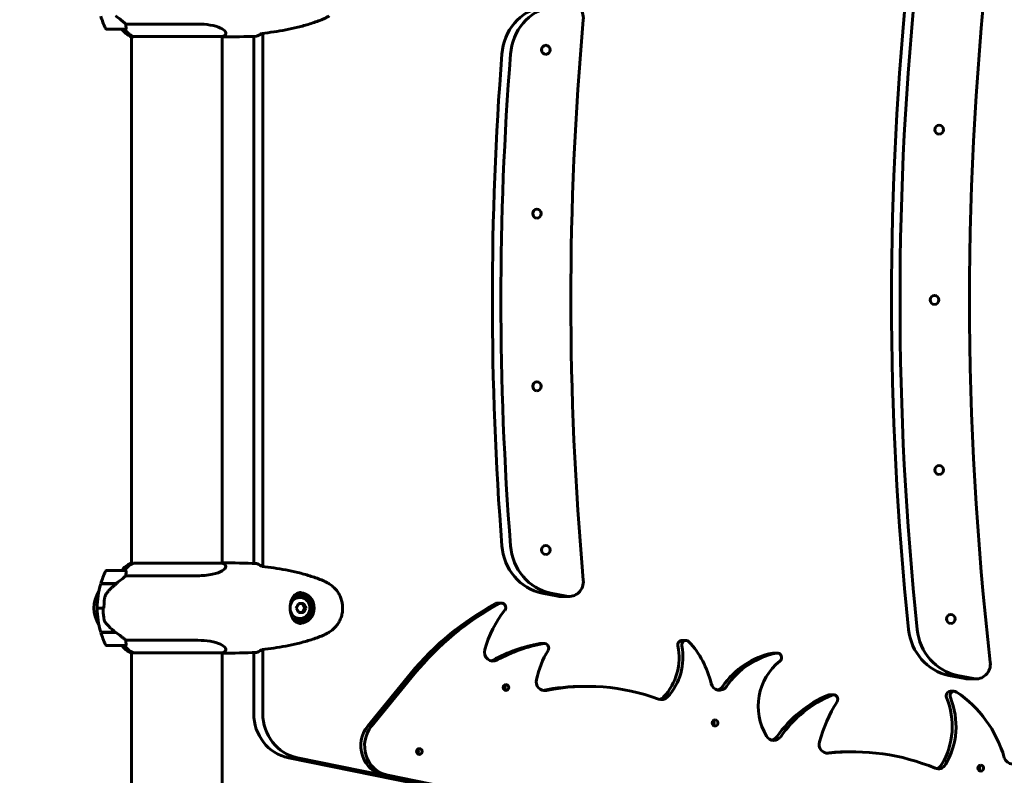
# Model space of a CAD drawing. Units: millimetres. Extents: x 10787 to 18642, y 4061 to 15335.
# Drawn here: x 15213 to 15868, y 6900 to 7402 of the extents above; entities that cross this region are included whole.
import ezdxf

# ---------------------------------------------------------------- set-up
doc = ezdxf.new("R2010")
doc.units = ezdxf.units.MM
doc.header["$LTSCALE"] = 70
doc.layers.add('Widoczne (ISO)', color=7, linetype='Continuous', lineweight=60)
doc.layers.add('Wymiar (ISO)', color=7, linetype='Continuous', lineweight=18, true_color=0x00803f)
doc.styles.add('Tekst etykiety (ISO)', font='tahoma.ttf')
doc.dimstyles.new('Domyślne (ISO)', dxfattribs={"dimscale": 70, "dimtxt": 3.5, "dimasz": 2.5, "dimexe": 3.175, "dimexo": 0, "dimgap": 0.762, "dimtad": 1, "dimtoh": 1, "dimdec": 0, "dimrnd": 1e-08, "dimzin": 0, "dimtxsty": 'Tekst etykiety (ISO)', "dimcen": 0.09, "dimdle": 10, "dimclrd": 256, "dimclre": 256, "dimclrt": 256, "dimadec": 0, "dimazin": 0, "dimtfac": 0.714286, "dimtdec": 0, "dimtmove": 0, "dimatfit": 3, "dimfxl": 1, "dimtolj": 1, "dimtzin": 0, "dimlwd": 50, "dimlwe": 50, "dimarcsym": 0})

# ---------------------------------------------------------------- blocks, each defined once
blk = doc.blocks.new('*D6')
at = {"layer": 'Defpoints', "color": 0, "transparency": 16777216}
for p in [(13347.59, 12255.28), (16356.8, 5185.78), (18419.62, 5185.78)]:
    blk.add_point(p, dxfattribs=at)
at = {"layer": 'Wymiar (ISO)', "lineweight": 50, "transparency": 16777216}
for p, q in [((13347.59, 12255.28), (18641.87, 12255.28)), ((18419.62, 12080.28), (18419.62, 5360.78)), ((16356.8, 5185.78), (18641.87, 5185.78))]:
    blk.add_line(p, q, dxfattribs=at)
at = {"layer": 'Wymiar (ISO)', "transparency": 16777216}
for points in [[(18390.45, 12080.28), (18448.79, 12080.28), (18419.62, 12255.28)], [(18390.45, 5360.78), (18448.79, 5360.78), (18419.62, 5185.78)]]:
    blk.add_solid(points, dxfattribs=at)
at = {"layer": 'Wymiar (ISO)', "lineweight": 50, "transparency": 16777216, "insert": (18111.24, 8720.53), "char_height": 245, "attachment_point": 2, "rotation": 90, "style": 'Tekst etykiety (ISO)'}
blk.add_mtext('\\A1;7070', dxfattribs=at)
blk = doc.blocks.new('*D7')
at = {"layer": 'Defpoints', "color": 0, "transparency": 16777216}
for p in [(10787.29, 7600.93), (17856.8, 6685.78), (10787.29, 4283.55)]:
    blk.add_point(p, dxfattribs=at)
at = {"layer": 'Wymiar (ISO)', "lineweight": 50, "transparency": 16777216}
for p, q in [((10787.29, 7600.93), (10787.29, 4061.3)), ((17856.8, 6685.78), (17856.8, 4061.3)), ((17681.8, 4283.55), (10962.29, 4283.55))]:
    blk.add_line(p, q, dxfattribs=at)
at = {"layer": 'Wymiar (ISO)', "transparency": 16777216}
for points in [[(10962.29, 4312.71), (10962.29, 4254.38), (10787.29, 4283.55)], [(17681.8, 4312.71), (17681.8, 4254.38), (17856.8, 4283.55)]]:
    blk.add_solid(points, dxfattribs=at)
at = {"layer": 'Wymiar (ISO)', "lineweight": 50, "transparency": 16777216, "insert": (14322.04, 4591.92), "char_height": 245, "attachment_point": 2, "style": 'Tekst etykiety (ISO)'}
blk.add_mtext('\\A1;7070', dxfattribs=at)
blk = doc.blocks.new('*D9')
at = {"layer": 'Defpoints', "color": 0, "transparency": 16777216}
for p in [(12205.44, 7715.93), (16381.85, 6865.93), (16381.85, 6029.44)]:
    blk.add_point(p, dxfattribs=at)
at = {"layer": 'Wymiar (ISO)', "lineweight": 50, "transparency": 16777216}
for p, q in [((12205.44, 7715.93), (12205.44, 5807.19)), ((16381.85, 6865.93), (16381.85, 5807.19)), ((12380.44, 6029.44), (16206.85, 6029.44))]:
    blk.add_line(p, q, dxfattribs=at)
at = {"layer": 'Wymiar (ISO)', "transparency": 16777216}
for points in [[(12380.44, 6058.6), (12380.44, 6000.27), (12205.44, 6029.44)], [(16206.85, 6058.6), (16206.85, 6000.27), (16381.85, 6029.44)]]:
    blk.add_solid(points, dxfattribs=at)
at = {"layer": 'Wymiar (ISO)', "lineweight": 50, "transparency": 16777216, "insert": (14293.64, 6337.49), "char_height": 245, "attachment_point": 2, "style": 'Tekst etykiety (ISO)'}
blk.add_mtext('\\A1;4176', dxfattribs=at)

msp = doc.modelspace()

# ---------------------------------------------------------------- linework, layer by layer
at = {"layer": 'Widoczne (ISO)'}
for p, q in [((15271, 7395.93), (15283, 7395.93)), ((15331.41, 7399.44), (15283.52, 7399.44)), ((15287.03, 7391.02), (15288.61, 7391.02)), ((15287.29, 7391.02), (15287.29, 7040.65)), ((15288.33, 7391.21), (15348.14, 7391.21)), ((15347.59, 7391.21), (15347.59, 7040.84)), ((15348.21, 7390.93), (15347.59, 7390.93)), ((15368.62, 7040.55), (15368.62, 7391.3)), ((15374.65, 7393.31), (15374.65, 7038.54)), ((15283, 7035.93), (15271, 7035.93)), ((15288.22, 7040.65), (15286.74, 7040.65)), ((15347.85, 7040.84), (15288.61, 7040.84)), ((15348.21, 7040.93), (15347.59, 7040.93)), ((15283.52, 7032.41), (15331.41, 7032.41)), ((15266.83, 7026.93), (15277.06, 7026.93)), ((15266.89, 7027.13), (15276.91, 7027.13)), ((15271.97, 7026.93), (15271.97, 7027.13)), ((15271.98, 7027.13), (15271.98, 7026.93)), ((15272.21, 7026.93), (15272.21, 7027.13)), ((15272.47, 7026.93), (15272.47, 7027.13)), ((15272.65, 7027.13), (15272.65, 7026.93)), ((15273.28, 7026.93), (15273.28, 7027.13)), ((15273.48, 7026.93), (15273.48, 7027.13)), ((15274.07, 7027.13), (15274.07, 7026.93)), ((15274.99, 7026.93), (15274.99, 7027.13)), ((15275.1, 7026.93), (15275.1, 7027.13)), ((15276, 7027.13), (15276, 7026.93)), ((15276.91, 7027.13), (15277.37, 7027.13)), ((15277.05, 7026.93), (15277.05, 7027.13)), ((15399.04, 7019.68), (15399.35, 7019.68)), ((15570.91, 7018.76), (15560.54, 7020.86)), ((15576.63, 7018.76), (15566.25, 7020.86)), ((15578.42, 7018.58), (15572.7, 7018.58)), ((15264.5, 7010.93), (15264.14, 7010.93)), ((15264.5, 7010.93), (15268.46, 7010.93)), ((15268.46, 7010.93), (15264.5, 7010.93)), ((15268.46, 7010.93), (15269, 7010.93)), ((15401.74, 7013.93), (15398.46, 7013.93)), ((15402.6, 7010.93), (15400.96, 7013.93)), ((15400.96, 7007.93), (15402.6, 7010.93)), ((15403.39, 7010.93), (15402.6, 7010.93)), ((15530.86, 7014.2), (15533.4, 7014.2)), ((15398.46, 7007.93), (15401.74, 7007.93)), ((15399.04, 7002.18), (15399.35, 7002.18)), ((15276.63, 6994.93), (15266.83, 6994.93)), ((15276.91, 6994.73), (15266.89, 6994.73)), ((15271.97, 6994.73), (15271.97, 6994.93)), ((15271.98, 6994.93), (15271.98, 6994.73)), ((15272.21, 6994.73), (15272.21, 6994.93)), ((15272.47, 6994.73), (15272.47, 6994.93)), ((15272.65, 6994.93), (15272.65, 6994.73)), ((15273.28, 6994.73), (15273.28, 6994.93)), ((15273.48, 6994.73), (15273.48, 6994.93)), ((15274.07, 6994.93), (15274.07, 6994.73)), ((15274.99, 6994.73), (15274.99, 6994.93)), ((15275.1, 6994.73), (15275.1, 6994.93)), ((15276, 6994.93), (15276, 6994.73)), ((15331.41, 6989.44), (15283.52, 6989.44)), ((15653.6, 6989.37), (15656.14, 6989.37)), ((15271, 6985.93), (15283, 6985.93)), ((15374.65, 6983.31), (15374.65, 6940.72)), ((15559.46, 6987.31), (15562, 6987.31)), ((15287.03, 6981.02), (15288.61, 6981.02)), ((15287.29, 6981.02), (15287.29, 6820.52)), ((15288.33, 6981.21), (15348.14, 6981.21)), ((15347.59, 6981.21), (15347.59, 6820.52)), ((15348.21, 6980.93), (15347.59, 6980.93)), ((15368.62, 6940.72), (15368.62, 6981.3)), ((15714.42, 6980.97), (15716.96, 6980.97)), ((15444.46, 6932.34), (15473.12, 6967.27)), ((15475.66, 6967.27), (15447, 6932.34)), ((15841.73, 6963.94), (15831.02, 6966.11)), ((15847.45, 6963.94), (15836.73, 6966.11)), ((15849.23, 6963.76), (15843.52, 6963.76)), ((15587.95, 6958.8), (15590.49, 6958.8)), ((15751.78, 6953.16), (15754.32, 6953.16)), ((15832.14, 6955.51), (15834.68, 6955.51)), ((16235.63, 6740.43), (15391.7, 6911.25)), ((15397.74, 6911.25), (16241.66, 6740.43)), ((15764.74, 6915.26), (15767.28, 6915.26)), ((15457.77, 6899.62), (16175.49, 6754.34))]:
    msp.add_line(p, q, dxfattribs=at)
for centre, radius, start, end in [((15320.61, 7420.93), 56.11, 196.78014, 205.81482), ((15271, 7396.93), 1, 205.81482, 270), ((15293.53, 7405.64), 16, 217.37072, 246.0245), ((15283, 7396.93), 1, 270, 291.04751), ((15348.14, 7391.71), 0.5, 270, 295.98281), ((15341.35, 7405.64), 16, 295.98281, 297.95026), ((15320.61, 7010.93), 56.11, 154.18518, 163.21986), ((15271, 7034.93), 1, 90, 154.18518), ((15293.53, 7026.22), 16, 115.98281, 142.62928), ((15283, 7034.93), 1, 68.95249, 90), ((15286.74, 7040.15), 0.5, 90, 115.98281), ((15341.35, 7026.22), 16, 62.04974, 66.0245), ((15282.24, 7010.93), 20, 146.26158, 213.73842), ((15320.61, 7010.93), 56.11, 163.43304, 180), ((15312.24, 6970.93), 70, 126.59619, 126.8699), ((15320.61, 7010.93), 56.11, 180, 196.56696), ((15320.61, 7010.93), 56.11, 196.78014, 205.81482), ((15312.24, 7050.93), 70, 233.1301, 233.40381), ((15271, 6986.93), 1, 205.81482, 270), ((15293.53, 6995.64), 16, 217.37072, 246.0245), ((15283, 6986.93), 1, 270, 291.04751), ((15348.14, 6981.71), 0.5, 270, 295.98281), ((15341.35, 6995.64), 16, 295.98281, 297.95026)]:
    msp.add_arc(centre, radius, start, end, dxfattribs=at)
for centre, major_axis, ratio, start_param, end_param in [((17741.3, 7215.93), (0, -2000), 0.948232, 4.591615, 4.833163), ((17689.31, 7215.93), (0, 2000), 0.948232, 1.460934, 1.680659), ((17695.03, 7215.93), (0, 2000), 0.948232, 1.460934, 1.680659), ((15566.79, 7376.63), (0, 35), 0.948232, 0.189628, 1.488925), ((15572.51, 7376.63), (0, 35), 0.948232, 0.189628, 1.488925), ((15578.42, 7403.28), (0, 10), 0.948232, 4.619045, 6.472814), ((17476.06, 7215.93), (0, -2000), 0.948232, 4.619045, 4.805733), ((15294.77, 7405.64), (0, 16), 0.948232, 2.223038, 2.723141), ((15294.77, 7405.64), (0, 16), 0.948232, 2.223038, 2.688107), ((15288.33, 7391.71), (0, -0.5), 0.948232, 5.8297, 6.283185), ((15288.33, 7391.43), (0, -0.5), 0.948232, 0.616365, 1.111118), ((17423.83, 7215.93), (0, 2000), 0.948232, 1.488925, 1.652668), ((17429.54, 7215.93), (0, 2000), 0.948232, 1.488925, 1.652668), ((15566.79, 7055.23), (0, -35), 0.948232, 4.794261, 6.093557), ((15572.51, 7055.23), (0, -35), 0.948232, 4.794261, 6.093557), ((15294.77, 7026.22), (0, -16), 0.948232, 3.560044, 4.060147), ((15294.77, 7026.22), (0, -16), 0.948232, 3.595078, 4.060147), ((15578.42, 7028.58), (0, -10), 0.948232, 6.093557, 7.947326), ((15273.8, 7026.47), (12.3, 8.67), 0.101936, 4.908247, 4.930807), ((15399.35, 7010.93), (0, -7), 0.948232, 4.994165, 10.713809), ((15399.35, 7010.93), (0, -8.75), 0.948232, 5.706568, 10.001392), ((15399.04, 7010.93), (0, 8.75), 0.948232, 0, 0.496469), ((15399.04, 7010.93), (0, -10.25), 0.948232, 0.050845, 3.090699), ((15572.7, 7028.58), (0, -10), 0.948232, 6.093557, 6.283185), ((15394.77, 7012.43), (4.78, 7.85), 0.275032, 4.68869, 5.067927), ((15394.77, 7009.43), (-4.78, 7.85), 0.275032, 4.356851, 4.736088), ((15399.7, 7012.43), (4.78, -7.85), 0.275032, 1.215258, 1.594495), ((15399.7, 7009.43), (-4.78, -7.85), 0.275032, 1.547097, 1.926334), ((15614.16, 6838.58), (0, 196.69), 0.948232, 0.470775, 0.857569), ((15616.7, 6838.58), (0, -196.69), 0.948232, 3.612367, 3.999162), ((15584.9, 6964.69), (0, 68.52), 0.948232, 0.862613, 1.296263), ((15530.86, 7011.2), (0, 3), 0.948232, 0, 0.470775), ((15533.4, 7011.2), (0, 3), 0.948232, 4.004206, 6.75396), ((15399.04, 7010.93), (0, -8.75), 0.948232, 5.786717, 6.283185), ((15837.27, 7000.48), (0, -35), 0.948232, 4.822252, 6.093557), ((15842.99, 7000.48), (0, -35), 0.948232, 4.822252, 6.093557), ((15653.6, 6986.37), (0, 3), 0.948232, 0, 1.781819), ((15656.14, 6986.37), (0, 3), 0.948232, 5.483156, 8.065005), ((15294.77, 6995.64), (0, 16), 0.948232, 2.223038, 2.688107), ((15294.77, 6995.64), (0, 16), 0.948232, 2.223038, 2.723141), ((15527.85, 6981.63), (0, -6), 0.948232, 4.437856, 6.759842), ((15576.97, 6876.11), (0, 112.76), 0.948232, 0.16912, 0.476657), ((15579.51, 6876.11), (0, 112.76), 0.948232, 0.16912, 0.476657), ((15559.46, 6984.31), (0, 3), 0.948232, 0, 0.16912), ((15562, 6984.31), (0, 3), 0.948232, 4.14666, 6.452306), ((15616.37, 6977.96), (0, 37.15), 0.948232, 3.928215, 4.923412), ((15618.91, 6977.96), (0, -37.15), 0.948232, 0.786622, 1.781819), ((15615.87, 6945.12), (0, 62.2), 0.948232, 4.965862, 5.483156), ((15288.33, 6981.71), (0, -0.5), 0.948232, 5.8297, 6.283185), ((15288.33, 6981.43), (0, -0.5), 0.948232, 0.616365, 1.111118), ((15525.31, 6981.63), (0, -6), 0.948232, 0.225177, 0.476657), ((15614.97, 6948.84), (0, 63.17), 0.948232, 1.005067, 1.339355), ((15723.58, 6925.78), (0, 56.07), 0.948232, 0.183147, 0.943437), ((15726.12, 6925.78), (0, 56.07), 0.948232, 0.183147, 0.943437), ((15714.42, 6977.97), (0, 3), 0.948232, 0, 0.183147), ((15716.96, 6977.97), (0, 3), 0.948232, 3.77655, 6.466333), ((15739.57, 6945.6), (0, 37.21), 0.948232, 0.634958, 2.13715), ((15849.23, 6973.76), (0, -10), 0.948232, 6.093557, 7.974756), ((15562.2, 6961.95), (0, -6), 0.948232, 4.480948, 6.473813), ((15843.52, 6973.76), (0, -10), 0.948232, 6.093557, 6.283185), ((15533.88, 6958.05), (0, 2), 0.948232, 3.87558, 5.549198), ((15587.95, 6807.35), (0, 151.45), 0.948232, 0, 0.189203), ((15590.49, 6807.35), (0, 151.45), 0.948232, 5.946408, 6.473813), ((15678.47, 6962.22), (0, -6), 0.948232, 4.965862, 7.226622), ((15675.93, 6962.22), (0, -6), 0.948232, 0.225177, 0.943437), ((15639.82, 6955.96), (0, -6), 0.948232, 5.946408, 7.069807), ((15637.28, 6955.96), (0, -6), 0.948232, 0.225177, 0.786622), ((15779.35, 6876.52), (0, 82.17), 0.948232, 0.375945, 0.935338), ((15781.89, 6876.52), (0, 82.17), 0.948232, 0.375945, 0.935338), ((15751.78, 6950.16), (0, 3), 0.948232, 0, 0.375945), ((15754.32, 6950.16), (0, 3), 0.948232, 4.121468, 6.659131), ((15788.09, 6932.28), (0, 47.67), 0.948232, 4.146675, 5.123083), ((15790.63, 6932.28), (0, -47.67), 0.948232, 1.005082, 1.98149), ((15832.14, 6952.51), (0, 3), 0.948232, 0, 1.98149), ((15834.68, 6952.51), (0, 3), 0.948232, 5.717482, 8.264676), ((15795.55, 6887.51), (0, 79.99), 0.948232, 5.015081, 5.717482), ((15831.29, 6895.7), (0, 94.74), 0.948232, 0.979875, 1.290075), ((15397.06, 6940.72), (0, -30), 0.948232, 4.712389, 6.093557), ((15403.1, 6940.72), (0, -30), 0.948232, 4.712389, 6.093557), ((15458.8, 6919.26), (0, -20), 0.948232, 3.999162, 6.093557), ((15461.34, 6919.26), (0, -20), 0.948232, 3.999162, 6.093557), ((15673, 6934.46), (0, 2), 0.948232, 3.87558, 5.549198), ((15714.6, 6928.85), (0, -6), 0.948232, 5.278742, 7.218524), ((15712.06, 6928.85), (0, -6), 0.948232, 0.225177, 0.935338), ((15750.44, 6920.29), (0, -6), 0.948232, 4.431668, 6.391967), ((15476.27, 6915.47), (0, 2), 0.948232, 3.87558, 5.549198), ((15764.74, 6757.6), (0, 157.66), 0.948232, 0, 0.103551), ((15767.28, 6757.6), (0, 157.66), 0.948232, 5.909131, 6.391967), ((15873.38, 6913.14), (0, -6), 0.948232, 5.015081, 7.551499), ((15823.99, 6909.94), (0, -6), 0.948232, 5.909131, 7.288268), ((15821.45, 6909.94), (0, -6), 0.948232, 0.225177, 1.005082), ((15849.74, 6904.4), (0, 2), 0.948232, 3.87558, 5.549198)]:
    msp.add_ellipse(centre, major_axis=major_axis, ratio=ratio, start_param=start_param, end_param=end_param, dxfattribs=at)
for centre, major_axis in [((15562.89, 7382.29), (0, -3)), ((15824.6, 7329.15), (0, -3)), ((15557.03, 7273.36), (0, -3)), ((15821.52, 7215.93), (0, -3)), ((15557.03, 7158.49), (0, -3)), ((15824.6, 7102.71), (0, -3)), ((15562.89, 7049.57), (0, -3)), ((15832.36, 7003.7), (0, -3)), ((15536.42, 6958.05), (0, 2)), ((15675.54, 6934.46), (0, 2)), ((15478.81, 6915.47), (0, 2)), ((15852.28, 6904.4), (0, 2))]:
    msp.add_ellipse(centre, major_axis=major_axis, ratio=0.948232, dxfattribs=at)
for points, knots in [([(15276.63, 7404.93), (15277.92, 7404), (15279.17, 7403.07), (15280.91, 7401.72), (15281.49, 7401.25), (15282.6, 7400.31), (15283.11, 7399.85), (15283.52, 7399.44)], [0, 0, 0, 0, 0.481827, 0.481827, 0.74882, 0.74882, 1.050013, 1.050013, 1.050013, 1.050013]), ([(15374.01, 7393.24), (15376.68, 7393.53), (15379.35, 7393.86), (15384.71, 7394.64), (15387.39, 7395.09), (15392.73, 7396.11), (15395.39, 7396.69), (15400.68, 7398), (15403.3, 7398.73), (15408.5, 7400.36), (15411.07, 7401.27), (15413.61, 7402.27)], [5.527023, 5.527023, 5.527023, 5.527023, 6.373364, 6.373364, 7.223225, 7.223225, 8.073086, 8.073086, 8.922947, 8.922947, 9.772808, 9.772808, 9.772808, 9.772808]), ([(15413.61, 7402.27), (15413.97, 7402.41), (15414.33, 7402.56), (15415.03, 7402.87), (15415.39, 7403.04), (15416.08, 7403.38), (15416.42, 7403.55), (15417.1, 7403.91), (15417.44, 7404.1), (15418.11, 7404.48), (15418.44, 7404.67), (15418.77, 7404.87)], [0, 0, 0, 0, 0.1171077, 0.1171077, 0.2342154, 0.2342154, 0.351323, 0.351323, 0.4684307, 0.4684307, 0.5855384, 0.5855384, 0.5855384, 0.5855384]), ([(15283.69, 7396.49), (15283.68, 7396.39), (15283.66, 7396.24), (15283.5, 7396.07), (15283.44, 7396.02), (15283.36, 7395.99)], [0, 0, 0, 0, 0.0649331, 0.0649331, 0.1009918, 0.1009918, 0.1009918, 0.1009918]), ([(15283.52, 7399.44), (15283.56, 7398.94), (15283.59, 7398.46), (15283.67, 7397.43), (15283.71, 7396.91), (15283.69, 7396.49)], [0.0001663, 0.0001663, 0.0001663, 0.0001663, 0.190884, 0.190884, 0.4484016, 0.4484016, 0.4484016, 0.4484016]), ([(15331.41, 7399.44), (15334.39, 7399.44), (15337.17, 7399.22), (15342.43, 7398.33), (15344.75, 7397.62), (15348.2, 7395.96), (15349.3, 7395.05), (15350.22, 7393.39), (15350.14, 7392.68), (15349.45, 7391.88), (15349.17, 7391.68), (15348.85, 7391.51)], [0.155968, 0.155968, 0.155968, 0.155968, 1.115261, 1.115261, 2.198537, 2.198537, 3.266815, 3.266815, 4.24236, 4.24236, 4.664815, 4.664815, 4.664815, 4.664815]), ([(15373.64, 7392.97), (15373.3, 7392.74), (15372.97, 7392.52), (15371.94, 7391.93), (15371.24, 7391.62), (15370.54, 7391.39)], [9.0036319, 9.0036319, 9.0036319, 9.0036319, 9.2941564, 9.2941564, 9.8897117, 9.8897117, 9.8897117, 9.8897117]), ([(15283.36, 7035.86), (15283.37, 7035.85), (15283.39, 7035.85), (15283.48, 7035.8), (15283.56, 7035.75), (15283.65, 7035.59), (15283.68, 7035.49), (15283.69, 7035.36)], [0.2261517, 0.2261517, 0.2261517, 0.2261517, 0.2434802, 0.2434802, 0.344433, 0.344433, 0.4329441, 0.4329441, 0.4329441, 0.4329441]), ([(15283.69, 7035.36), (15283.7, 7035.03), (15283.68, 7034.64), (15283.62, 7033.66), (15283.56, 7033.06), (15283.52, 7032.41)], [0, 0, 0, 0, 0.2028161, 0.2028161, 0.4461333, 0.4461333, 0.4461333, 0.4461333]), ([(15348.85, 7040.35), (15349.08, 7040.23), (15349.29, 7040.08), (15349.89, 7039.54), (15350.11, 7039.06), (15349.97, 7037.57), (15349.07, 7036.56), (15346.13, 7034.77), (15343.97, 7033.95), (15339.68, 7033.02), (15337.93, 7032.76), (15334.57, 7032.48), (15333.02, 7032.41), (15331.41, 7032.41)], [1.017873, 1.017873, 1.017873, 1.017873, 1.335665, 1.335665, 2.108644, 2.108644, 3.44936, 3.44936, 4.840595, 4.840595, 5.656639, 5.656639, 6.296646, 6.296646, 6.296646, 6.296646]), ([(15370.54, 7040.46), (15371.24, 7040.24), (15371.94, 7039.92), (15372.97, 7039.33), (15373.3, 7039.12), (15373.64, 7038.88)], [34.7828406, 34.7828406, 34.7828406, 34.7828406, 35.3783959, 35.3783959, 35.6691337, 35.6691337, 35.6691337, 35.6691337]), ([(15413.61, 7029.58), (15411.07, 7030.59), (15408.5, 7031.49), (15403.3, 7033.12), (15400.68, 7033.85), (15395.39, 7035.16), (15392.73, 7035.74), (15387.39, 7036.76), (15384.71, 7037.21), (15379.35, 7037.99), (15376.68, 7038.32), (15374.01, 7038.61)], [0, 0, 0, 0, 0.849861, 0.849861, 1.699722, 1.699722, 2.549583, 2.549583, 3.399444, 3.399444, 4.245785, 4.245785, 4.245785, 4.245785]), ([(15283.52, 7032.41), (15283.33, 7032.22), (15283.11, 7032.01), (15282.06, 7031.07), (15281.04, 7030.23), (15278.97, 7028.63), (15277.95, 7027.88), (15276.91, 7027.13)], [-2.553905, -2.553905, -2.553905, -2.553905, -2.410923, -2.410923, -1.933986, -1.933986, -1.54469, -1.54469, -1.54469, -1.54469]), ([(15418.77, 7026.98), (15418.44, 7027.18), (15418.11, 7027.38), (15417.44, 7027.76), (15417.1, 7027.94), (15416.42, 7028.3), (15416.08, 7028.48), (15415.39, 7028.82), (15415.03, 7028.98), (15414.33, 7029.29), (15413.97, 7029.44), (15413.61, 7029.58)], [0, 0, 0, 0, 0.1171077, 0.1171077, 0.2342154, 0.2342154, 0.351323, 0.351323, 0.4684307, 0.4684307, 0.5855384, 0.5855384, 0.5855384, 0.5855384]), ([(15277.06, 7026.93), (15276.59, 7026.58), (15276.13, 7026.22), (15275.21, 7025.47), (15274.77, 7025.07), (15273.89, 7024.26), (15273.47, 7023.84), (15272.65, 7022.98), (15272.25, 7022.54), (15271.49, 7021.64), (15271.13, 7021.17), (15270.78, 7020.7)], [0, 0, 0, 0, 0.1751235, 0.1751235, 0.3502469, 0.3502469, 0.5253704, 0.5253704, 0.7004938, 0.7004938, 0.8756173, 0.8756173, 0.8756173, 0.8756173]), ([(15418.77, 6994.87), (15419.67, 6995.41), (15420.52, 6996.04), (15422.08, 6997.39), (15422.79, 6998.11), (15424.06, 6999.64), (15424.63, 7000.44), (15425.64, 7002.14), (15426.07, 7003.02), (15426.79, 7004.82), (15427.08, 7005.75), (15427.51, 7007.64), (15427.65, 7008.61), (15427.79, 7010.54), (15427.79, 7011.5), (15427.63, 7013.42), (15427.48, 7014.39), (15427.03, 7016.27), (15426.73, 7017.19), (15426.01, 7018.98), (15425.57, 7019.84), (15424.57, 7021.5), (15424, 7022.3), (15422.75, 7023.78), (15422.07, 7024.48), (15420.53, 7025.81), (15419.67, 7026.44), (15418.77, 7026.98)], [0, 0, 0, 0, 0.308811, 0.308811, 0.599828, 0.599828, 0.884264, 0.884264, 1.162257, 1.162257, 1.438339, 1.438339, 1.711845, 1.711845, 1.984353, 1.984353, 2.258532, 2.258532, 2.531713, 2.531713, 2.808403, 2.808403, 3.086772, 3.086772, 3.370927, 3.370927, 3.680704, 3.680704, 3.680704, 3.680704]), ([(15269.24, 7016.61), (15269.21, 7016.23), (15269.18, 7015.86), (15269.12, 7015.1), (15269.1, 7014.72), (15269.05, 7013.97), (15269.04, 7013.59), (15269.01, 7012.83), (15269, 7012.45), (15268.98, 7011.69), (15268.98, 7011.31), (15268.98, 7010.93)], [-1.2620829, -1.2620829, -1.2620829, -1.2620829, -1.1493558, -1.1493558, -1.0366287, -1.0366287, -0.9239015, -0.9239015, -0.8111744, -0.8111744, -0.6984473, -0.6984473, -0.6984473, -0.6984473]), ([(15270.78, 7020.7), (15270.6, 7020.47), (15270.44, 7020.22), (15270.15, 7019.71), (15270.01, 7019.45), (15269.78, 7018.91), (15269.67, 7018.63), (15269.5, 7018.06), (15269.43, 7017.78), (15269.31, 7017.19), (15269.27, 7016.9), (15269.24, 7016.61)], [0, 0, 0, 0, 0.0831461, 0.0831461, 0.1662923, 0.1662923, 0.2494384, 0.2494384, 0.3325845, 0.3325845, 0.4157306, 0.4157306, 0.4157306, 0.4157306]), ([(15399.94, 7000.68), (15399.53, 7000.68), (15399.14, 7000.72), (15398.33, 7000.88), (15397.92, 7001.01), (15397.1, 7001.39), (15396.69, 7001.65), (15396.1, 7002.12), (15395.9, 7002.3), (15395.53, 7002.68), (15395.36, 7002.88), (15395.03, 7003.3), (15394.87, 7003.52), (15394.45, 7004.17), (15394.2, 7004.64), (15393.79, 7005.6), (15393.62, 7006.07), (15393.34, 7006.99), (15393.24, 7007.43), (15393.07, 7008.3), (15393, 7008.73), (15392.91, 7009.55), (15392.89, 7009.95), (15392.86, 7010.74), (15392.86, 7011.13), (15392.89, 7011.9), (15392.91, 7012.29), (15393, 7013.06), (15393.05, 7013.44), (15393.19, 7014.22), (15393.28, 7014.61), (15393.5, 7015.41), (15393.63, 7015.81), (15393.93, 7016.61), (15394.12, 7017.02), (15394.54, 7017.83), (15394.79, 7018.23), (15395.36, 7019), (15395.69, 7019.36), (15396.43, 7020.03), (15396.85, 7020.32), (15397.69, 7020.75), (15398.09, 7020.9), (15398.97, 7021.12), (15399.44, 7021.18), (15399.94, 7021.18)], [-0.041435, -0.041435, -0.041435, -0.041435, 0.135618, 0.135618, 0.340545, 0.340545, 0.577178, 0.577178, 0.700884, 0.700884, 0.820426, 0.820426, 0.933355, 0.933355, 1.14381, 1.14381, 1.319312, 1.319312, 1.468307, 1.468307, 1.598939, 1.598939, 1.71788, 1.71788, 1.832682, 1.832682, 1.946733, 1.946733, 2.065765, 2.065765, 2.195098, 2.195098, 2.339104, 2.339104, 2.505473, 2.505473, 2.697764, 2.697764, 2.920346, 2.920346, 3.165241, 3.165241, 3.378203, 3.378203, 3.591165, 3.591165, 3.591165, 3.591165]), ([(15270.56, 7000.5), (15270.09, 7001.04), (15269.7, 7001.65), (15269.08, 7003.02), (15268.88, 7003.75), (15268.8, 7004.52)], [0, 0, 0, 0, 0.2223532, 0.2223532, 0.4551306, 0.4551306, 0.4551306, 0.4551306]), ([(15270.56, 7000.5), (15271, 6999.98), (15271.46, 6999.47), (15273.45, 6997.41), (15275.05, 6996.06), (15276.63, 6994.93)], [0.5724832, 0.5724832, 0.5724832, 0.5724832, 0.6422282, 0.6422282, 0.8608733, 0.8608733, 0.8608733, 0.8608733]), ([(15276.63, 6994.93), (15277.92, 6994), (15279.17, 6993.07), (15280.91, 6991.72), (15281.49, 6991.25), (15282.6, 6990.31), (15283.11, 6989.85), (15283.52, 6989.44)], [0, 0, 0, 0, 0.481827, 0.481827, 0.74882, 0.74882, 1.050013, 1.050013, 1.050013, 1.050013]), ([(15283.52, 6989.44), (15283.56, 6988.94), (15283.59, 6988.46), (15283.67, 6987.43), (15283.71, 6986.91), (15283.69, 6986.49)], [0.0001663, 0.0001663, 0.0001663, 0.0001663, 0.190884, 0.190884, 0.4484016, 0.4484016, 0.4484016, 0.4484016]), ([(15331.41, 6989.44), (15334.39, 6989.44), (15337.17, 6989.22), (15342.43, 6988.33), (15344.75, 6987.62), (15348.2, 6985.96), (15349.3, 6985.05), (15350.22, 6983.39), (15350.14, 6982.68), (15349.45, 6981.88), (15349.17, 6981.68), (15348.85, 6981.51)], [0.155968, 0.155968, 0.155968, 0.155968, 1.115261, 1.115261, 2.198537, 2.198537, 3.266815, 3.266815, 4.24236, 4.24236, 4.664815, 4.664815, 4.664815, 4.664815]), ([(15374.01, 6983.24), (15376.68, 6983.53), (15379.35, 6983.86), (15384.71, 6984.64), (15387.39, 6985.09), (15392.73, 6986.11), (15395.39, 6986.69), (15400.68, 6988), (15403.3, 6988.73), (15408.5, 6990.36), (15411.07, 6991.27), (15413.61, 6992.27)], [5.527023, 5.527023, 5.527023, 5.527023, 6.373364, 6.373364, 7.223225, 7.223225, 8.073086, 8.073086, 8.922947, 8.922947, 9.772808, 9.772808, 9.772808, 9.772808]), ([(15413.61, 6992.27), (15413.97, 6992.41), (15414.33, 6992.56), (15415.03, 6992.87), (15415.39, 6993.04), (15416.08, 6993.38), (15416.42, 6993.55), (15417.1, 6993.91), (15417.44, 6994.1), (15418.11, 6994.48), (15418.44, 6994.67), (15418.77, 6994.87)], [0, 0, 0, 0, 0.1171077, 0.1171077, 0.2342154, 0.2342154, 0.351323, 0.351323, 0.4684307, 0.4684307, 0.5855384, 0.5855384, 0.5855384, 0.5855384]), ([(15283.69, 6986.49), (15283.68, 6986.39), (15283.66, 6986.24), (15283.5, 6986.07), (15283.44, 6986.02), (15283.36, 6985.99)], [0, 0, 0, 0, 0.0649331, 0.0649331, 0.1009918, 0.1009918, 0.1009918, 0.1009918]), ([(15373.64, 6982.97), (15373.3, 6982.74), (15372.97, 6982.52), (15371.94, 6981.93), (15371.24, 6981.62), (15370.54, 6981.39)], [9.0036319, 9.0036319, 9.0036319, 9.0036319, 9.2941564, 9.2941564, 9.8897117, 9.8897117, 9.8897117, 9.8897117])]:
    msp.add_open_spline(points, degree=3, knots=knots, dxfattribs=at)
for points in [[(15348.21, 7390.93), (15355.31, 7390.93), (15362.87, 7391.01), (15370.54, 7391.39)], [(15370.54, 7391.39), (15362.87, 7391.01), (15355.31, 7390.93), (15348.21, 7390.93)], [(15374.04, 7393.27), (15373.91, 7393.17), (15373.77, 7393.07), (15373.64, 7392.97)], [(15348.21, 7040.93), (15355.31, 7040.93), (15362.87, 7040.85), (15370.54, 7040.46)], [(15370.54, 7040.46), (15362.87, 7040.85), (15355.31, 7040.93), (15348.21, 7040.93)], [(15373.64, 7038.88), (15373.77, 7038.79), (15373.91, 7038.69), (15374.04, 7038.59)], [(15270.58, 7026.93), (15270.67, 7026.99), (15270.75, 7027.06), (15270.84, 7027.13)], [(15268.46, 7010.93), (15268.46, 7008.78), (15268.57, 7006.64), (15268.8, 7004.52)], [(15374.04, 6983.27), (15373.91, 6983.17), (15373.77, 6983.07), (15373.64, 6982.97)], [(15370.54, 6981.39), (15362.87, 6981.01), (15355.31, 6980.93), (15348.21, 6980.93)], [(15348.21, 6980.93), (15355.31, 6980.93), (15362.87, 6981.01), (15370.54, 6981.39)]]:
    msp.add_open_spline(points, degree=3, dxfattribs=at)

# ---------------------------------------------------------------- dimensions: what is measured, and where the dimension line sits
at = {"layer": 'Wymiar (ISO)', "lineweight": 50}
for base, p1, p2, angle, picture, middle in [((18419.619, 5185.7772), (13347.5926, 12255.2801), (16356.7955, 5185.7772), 90, '*D6', (18419.619, 8720.5287)), ((16381.85, 6029.44), (12205.44, 7715.93), (16381.85, 6865.93), 180, '*D9', (14293.64, 6029.44)), ((10787.29, 4283.55), (17856.8, 6685.78), (10787.29, 7600.93), 180, '*D7', (14322.04, 4283.55))]:
    dim = msp.add_linear_dim(base=base, p1=p1, p2=p2, angle=angle, dimstyle='Domyślne (ISO)', override={"dimgap": 0.762, "dimtoh": 0, "dimdec": 0, "dimtol": 0, "dimlim": 0, "dimtp": 0, "dimtm": 0, "dimtdec": 0, "dimtofl": 0, "dimatfit": 1}, dxfattribs=at)
    dim.commit()
    dim.dimension.update_dxf_attribs({"geometry": picture, "text_midpoint": middle, "dimtype": 160})

doc.saveas('drawing.dxf')
